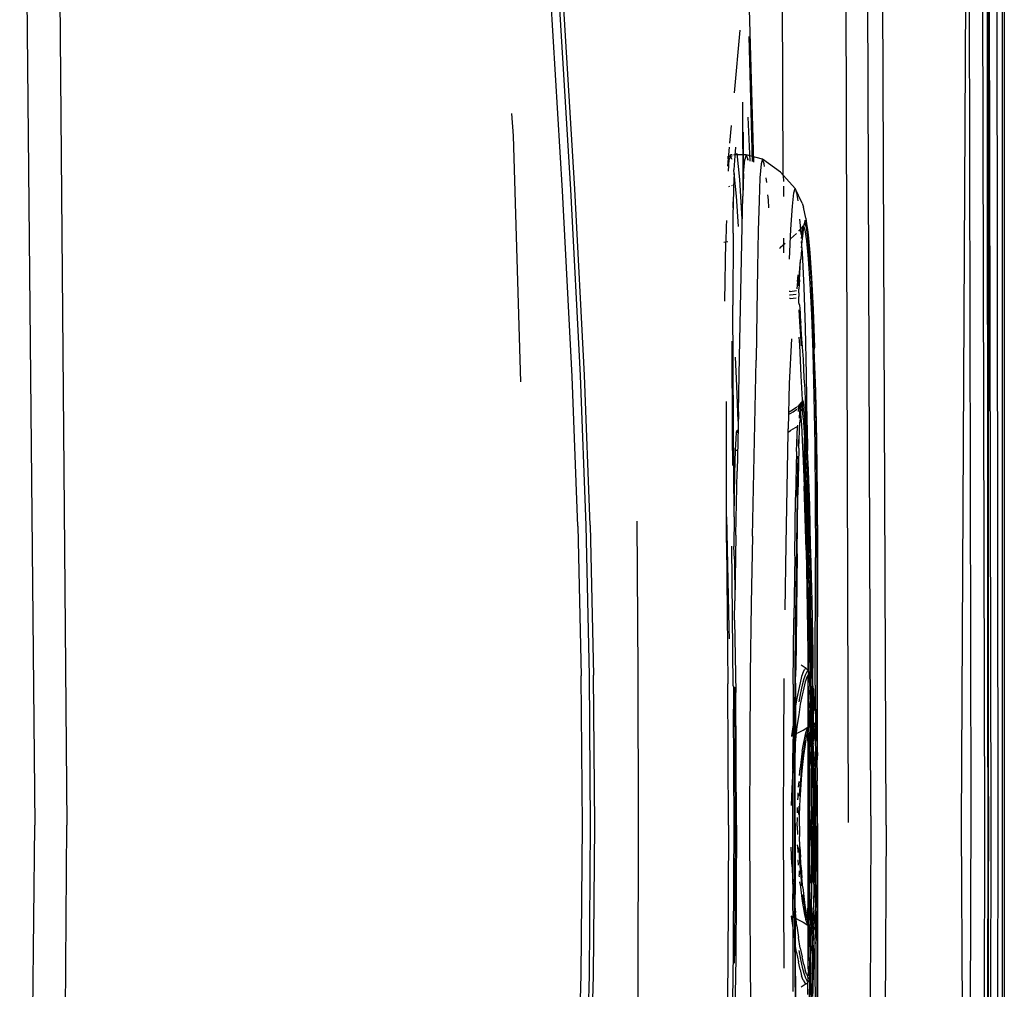
# Model space of a CAD drawing. Units: millimetres. Extents: x 1197 to 10927, y -1717 to 2424.
# Drawn here: x 6067 to 6165, y 1461 to 1558 of the extents above; entities that cross this region are included whole.
import ezdxf

# ---------------------------------------------------------------- set-up
doc = ezdxf.new("R2010")
doc.units = ezdxf.units.MM
doc.layers.add('Edges', color=7, linetype='Continuous')

# ---------------------------------------------------------------- blocks, each defined once
blk = doc.blocks.new('toyotaalphplan')
at = {"layer": 'Edges'}
for p, q in [((1504.509, 2588.121), (2202.317, 2588.122)), ((1504.603, 2587.899), (2202.224, 2587.9)), ((1853.414, 2587.508), (1680.955, 2587.282)), ((1994.72, 2587.323), (1853.414, 2587.508)), ((1853.414, 2586.175), (1529.709, 2585.495)), ((1836.176, 2586.498), (1684.733, 2586.369)), ((1752.333, 2586.593), (1853.414, 2586.788)), ((1853.414, 2586.539), (1752.333, 2586.593)), ((1752.333, 2586.593), (1836.176, 2586.498)), ((1841.928, 2586.494), (1836.176, 2586.498)), ((1841.928, 2586.494), (1853.414, 2586.539)), ((1853.414, 2586.513), (1841.928, 2586.494)), ((1853.414, 2586.788), (1954.496, 2586.594)), ((1853.414, 2586.539), (1860.6, 2586.507)), ((2022.096, 2586.369), (1853.414, 2586.513)), ((2177.119, 2585.496), (1853.414, 2586.175)), ((1860.6, 2586.507), (1954.496, 2586.594)), ((1531.448, 2584.111), (1851.646, 2584.785)), ((1744.809, 2584.406), (1853.414, 2583.837)), ((1851.646, 2584.785), (2175.38, 2584.112)), ((1853.414, 2583.837), (1962.036, 2584.405)), ((1853.414, 2576.36), (1542.139, 2575.142)), ((1853.414, 2576.36), (2164.688, 2575.143)), ((1852.468, 2574.846), (1542.885, 2573.728)), ((1852.468, 2574.846), (2163.943, 2573.73)), ((1853.125, 2572.644), (1646.489, 2572.022)), ((1806.147, 2569.196), (1810.271, 2569.356)), ((1806.147, 2569.196), (1810.492, 2569.311)), ((1810.271, 2569.356), (1815.181, 2569.445)), ((1810.492, 2569.311), (1815.381, 2569.4)), ((1810.74, 2569.196), (1815.613, 2569.285)), ((1815.181, 2569.445), (1820.59, 2569.498)), ((1815.381, 2569.4), (1820.767, 2569.454)), ((1815.613, 2569.285), (1820.977, 2569.329)), ((1820.59, 2569.498), (1826.445, 2569.534)), ((1820.767, 2569.454), (1826.596, 2569.48)), ((1820.977, 2569.329), (1826.781, 2569.356)), ((1826.445, 2569.534), (1832.696, 2569.551)), ((1826.596, 2569.48), (1832.818, 2569.489)), ((1839.493, 2569.329), (1826.781, 2569.356)), ((1846.188, 2569.551), (1832.696, 2569.551)), ((1832.818, 2569.489), (1839.381, 2569.489)), ((1839.381, 2569.489), (1844.275, 2569.436)), ((1839.493, 2569.329), (1841.993, 2569.311)), ((1841.993, 2569.311), (1840.374, 2569.196)), ((1841.993, 2569.311), (1842.684, 2569.356)), ((1842.684, 2569.356), (1844.275, 2569.436)), ((1842.684, 2569.356), (1843.788, 2569.311)), ((1843.397, 2569.24), (1843.788, 2569.311)), ((1844.313, 2569.374), (1843.788, 2569.311)), ((1843.842, 2569.318), (1845.169, 2569.303)), ((1844.033, 2569.196), (1844.542, 2569.258)), ((1844.275, 2569.436), (1844.957, 2569.418)), ((1844.313, 2569.374), (1844.957, 2569.418)), ((1844.542, 2569.258), (1845.169, 2569.303)), ((1844.957, 2569.418), (1845.053, 2569.463)), ((1845.053, 2569.463), (1845.661, 2569.481)), ((1845.169, 2569.303), (1845.901, 2569.347)), ((1845.661, 2569.481), (1845.708, 2569.454)), ((1845.708, 2569.454), (1845.929, 2569.489)), ((1845.901, 2569.347), (1846.722, 2569.374)), ((1845.901, 2569.347), (1846.292, 2569.311)), ((1845.929, 2569.489), (1846.55, 2569.471)), ((1846.188, 2569.551), (1846.888, 2569.498)), ((1846.292, 2569.311), (1853.23, 2569.303)), ((1846.888, 2569.498), (1846.55, 2569.471)), ((1846.722, 2569.374), (1847.614, 2569.391)), ((1846.888, 2569.498), (1846.961, 2569.479)), ((1846.961, 2569.479), (1847.463, 2569.489)), ((1847.463, 2569.489), (1847.912, 2569.507)), ((1850.525, 2569.418), (1847.614, 2569.391)), ((1847.912, 2569.507), (1848.431, 2569.498)), ((1848.431, 2569.498), (1848.984, 2569.507)), ((1849.432, 2569.507), (1848.984, 2569.507)), ((1849.432, 2569.507), (1850.086, 2569.516)), ((1850.086, 2569.516), (1850.444, 2569.507)), ((1850.444, 2569.507), (1851.463, 2569.507)), ((1850.525, 2569.418), (1852.508, 2569.418)), ((1851.463, 2569.507), (1852.481, 2569.516)), ((1853.23, 2569.551), (1852.481, 2569.516)), ((1852.481, 2569.516), (1853.23, 2569.471)), ((1853.498, 2569.507), (1853.23, 2569.551)), ((1853.23, 2569.551), (1873.763, 2569.551)), ((1853.23, 2569.471), (1853.498, 2569.507)), ((1853.23, 2569.303), (1860.167, 2569.311)), ((1858.012, 2569.507), (1853.498, 2569.507)), ((1856.471, 2569.418), (1853.498, 2569.418)), ((1859.382, 2569.391), (1856.471, 2569.418)), ((1858.012, 2569.507), (1858.566, 2569.498)), ((1858.566, 2569.498), (1859.084, 2569.507)), ((1859.084, 2569.507), (1859.533, 2569.489)), ((1859.382, 2569.391), (1860.274, 2569.365)), ((1859.533, 2569.489), (1860.002, 2569.48)), ((1860.002, 2569.48), (1860.108, 2569.498)), ((1860.108, 2569.498), (1860.226, 2569.48)), ((1861.096, 2569.338), (1860.167, 2569.311)), ((1860.226, 2569.48), (1860.447, 2569.471)), ((1860.274, 2569.365), (1861.096, 2569.338)), ((1860.447, 2569.471), (1861.066, 2569.489)), ((1861.066, 2569.489), (1861.288, 2569.454)), ((1861.096, 2569.338), (1861.827, 2569.303)), ((1861.288, 2569.454), (1861.943, 2569.463)), ((1863.142, 2569.319), (1861.827, 2569.303)), ((1861.827, 2569.303), (1862.454, 2569.258)), ((1861.943, 2569.463), (1862.038, 2569.418)), ((1862.038, 2569.418), (1862.721, 2569.436)), ((1862.038, 2569.418), (1862.683, 2569.374)), ((1862.454, 2569.258), (1862.962, 2569.196)), ((1862.683, 2569.374), (1863.207, 2569.311)), ((1862.721, 2569.436), (1867.078, 2569.489)), ((1864.312, 2569.356), (1862.721, 2569.436)), ((1864.312, 2569.356), (1863.207, 2569.311)), ((1863.207, 2569.311), (1863.599, 2569.231)), ((1865.004, 2569.311), (1864.312, 2569.356)), ((1866.967, 2569.329), (1865.004, 2569.311)), ((1865.004, 2569.311), (1867.19, 2569.143)), ((1879.678, 2569.356), (1866.967, 2569.329)), ((1867.078, 2569.489), (1873.641, 2569.489)), ((1793.05, 2568.378), (1791.959, 2568.147)), ((1793.05, 2568.378), (1793.625, 2568.458)), ((1793.253, 2568.325), (1793.625, 2568.458)), ((1793.555, 2568.28), (1793.253, 2568.325)), ((1793.555, 2568.28), (1793.931, 2568.422)), ((1793.611, 2568.218), (1793.555, 2568.28)), ((1793.625, 2568.458), (1794.161, 2568.538)), ((1793.898, 2568.182), (1794.215, 2568.298)), ((1793.931, 2568.422), (1795.016, 2568.565)), ((1794.161, 2568.538), (1794.714, 2568.609)), ((1794.215, 2568.298), (1795.303, 2568.458)), ((1794.714, 2568.609), (1796.509, 2568.778)), ((1795.016, 2568.565), (1796.801, 2568.733)), ((1795.303, 2568.458), (1797.087, 2568.618)), ((1796.509, 2568.778), (1798.988, 2568.938)), ((1796.801, 2568.733), (1799.266, 2568.902)), ((1797.087, 2568.618), (1799.548, 2568.796)), ((1798.988, 2568.938), (1802.133, 2569.098)), ((1799.266, 2568.902), (1802.393, 2569.062)), ((1799.548, 2568.796), (1802.667, 2568.947)), ((1799.918, 2568.173), (1803.965, 2568.316)), ((1802.133, 2569.098), (1805.906, 2569.231)), ((1802.393, 2569.062), (1806.147, 2569.196)), ((1802.667, 2568.947), (1806.409, 2569.089)), ((1803.965, 2568.316), (1808.596, 2568.431)), ((1805.906, 2569.231), (1806.147, 2569.196)), ((1806.409, 2569.089), (1810.74, 2569.196)), ((1808.596, 2568.431), (1813.478, 2568.476)), ((1810.03, 2568.307), (1808.962, 2568.227)), ((1812.548, 2568.387), (1810.03, 2568.307)), ((1811.961, 2568.182), (1813.063, 2568.262)), ((1816.552, 2568.556), (1812.548, 2568.387)), ((1813.478, 2568.476), (1812.548, 2568.387)), ((1813.063, 2568.262), (1814.637, 2568.342)), ((1813.478, 2568.476), (1813.762, 2568.52)), ((1813.762, 2568.52), (1816.157, 2568.539)), ((1814.637, 2568.342), (1816.704, 2568.44)), ((1814.906, 2568.236), (1816.959, 2568.325)), ((1820.783, 2568.387), (1816.371, 2568.253)), ((1820.936, 2568.698), (1816.552, 2568.556)), ((1817.348, 2568.627), (1816.552, 2568.556)), ((1816.552, 2568.556), (1819.249, 2568.547)), ((1816.704, 2568.44), (1819.249, 2568.547)), ((1816.959, 2568.325), (1819.488, 2568.422)), ((1821.604, 2568.769), (1817.348, 2568.627)), ((1819.249, 2568.547), (1819.417, 2568.565)), ((1819.417, 2568.565), (1825.511, 2568.6)), ((1819.488, 2568.422), (1822.481, 2568.529)), ((1826.071, 2568.405), (1819.694, 2568.218)), ((1825.706, 2568.742), (1819.96, 2568.568)), ((1825.535, 2568.52), (1820.783, 2568.387)), ((1825.661, 2568.84), (1820.936, 2568.698)), ((1825.661, 2568.84), (1821.604, 2568.769)), ((1822.481, 2568.529), (1825.133, 2568.598)), ((1825.511, 2568.6), (1825.902, 2568.618)), ((1830.597, 2568.627), (1825.535, 2568.52)), ((1826.208, 2568.894), (1825.661, 2568.84)), ((1825.706, 2568.742), (1829.548, 2568.84)), ((1825.902, 2568.618), (1829.718, 2568.707)), ((1825.902, 2568.618), (1829.326, 2568.6)), ((1826.071, 2568.405), (1829.864, 2568.494)), ((1831.126, 2569.018), (1826.208, 2568.894)), ((1828.477, 2568.9), (1826.208, 2568.894)), ((1838.261, 2568.983), (1829.548, 2568.84)), ((1829.718, 2568.707), (1833.887, 2568.796)), ((1829.864, 2568.494), (1834.008, 2568.565)), ((1830.597, 2568.627), (1835.935, 2568.716)), ((1830.597, 2568.627), (1831.997, 2568.6)), ((1836.327, 2569.107), (1831.126, 2569.018)), ((1831.997, 2568.6), (1834.008, 2568.565)), ((1833.05, 2568.99), (1836.008, 2569.045)), ((1833.887, 2568.796), (1838.37, 2568.849)), ((1834.008, 2568.565), (1836.229, 2568.6)), ((1838.136, 2568.733), (1835.935, 2568.716)), ((1839.277, 2569.071), (1836.008, 2569.045)), ((1836.229, 2568.6), (1837.982, 2568.6)), ((1839.277, 2569.071), (1836.327, 2569.107)), ((1837.809, 2568.405), (1837.502, 2567.918)), ((1837.809, 2568.405), (1837.899, 2568.529)), ((1837.809, 2568.405), (1837.905, 2568.271)), ((1837.982, 2568.6), (1837.899, 2568.529)), ((1838.179, 2568.129), (1837.905, 2568.271)), ((1838.051, 2568.618), (1837.982, 2568.6)), ((1838.136, 2568.733), (1838.051, 2568.618)), ((1838.051, 2568.618), (1838.115, 2568.6)), ((1838.169, 2568.618), (1838.115, 2568.6)), ((1838.115, 2568.6), (1838.148, 2568.494)), ((1838.334, 2568.76), (1838.136, 2568.733)), ((1838.16, 2568.744), (1838.136, 2568.733)), ((1838.148, 2568.494), (1838.421, 2568.351)), ((1838.37, 2568.849), (1838.16, 2568.744)), ((1838.169, 2568.618), (1838.261, 2568.633)), ((1838.261, 2568.983), (1838.787, 2568.988)), ((1838.261, 2568.633), (1838.436, 2568.636)), ((1838.334, 2568.76), (1838.399, 2568.849)), ((1839.224, 2568.751), (1838.334, 2568.76)), ((1838.334, 2568.76), (1838.436, 2568.636)), ((1838.37, 2568.849), (1843.127, 2568.902)), ((1838.421, 2568.351), (1838.864, 2568.2)), ((1838.709, 2568.494), (1838.436, 2568.636)), ((1838.436, 2568.636), (1838.464, 2568.636)), ((1838.464, 2568.636), (1838.614, 2568.689)), ((1838.464, 2568.636), (1838.504, 2568.6)), ((1838.504, 2568.6), (1838.827, 2568.6)), ((1839.224, 2568.751), (1838.614, 2568.689)), ((1838.709, 2568.494), (1839.148, 2568.334)), ((1838.787, 2568.988), (1838.847, 2569)), ((1838.827, 2568.6), (1843.191, 2568.689)), ((1838.827, 2568.6), (1843.95, 2568.6)), ((1838.847, 2569), (1840.391, 2569.006)), ((1839.148, 2568.334), (1839.744, 2568.174)), ((1839.224, 2568.751), (1839.993, 2568.796)), ((1839.384, 2569.072), (1839.277, 2569.071)), ((1839.667, 2569.098), (1839.384, 2569.072)), ((1839.807, 2569.143), (1839.667, 2569.098)), ((1840.374, 2569.196), (1839.807, 2569.143)), ((1839.855, 2569.147), (1840.405, 2569.134)), ((1840.916, 2568.822), (1839.993, 2568.796)), ((1841.093, 2569.027), (1840.391, 2569.006)), ((1841.295, 2569.151), (1840.405, 2569.134)), ((1840.916, 2568.822), (1841.52, 2568.787)), ((1842.148, 2569.036), (1841.093, 2569.027)), ((1841.295, 2569.151), (1841.779, 2569.169)), ((1841.567, 2569.116), (1841.295, 2569.151)), ((1841.52, 2568.787), (1841.988, 2568.831)), ((1841.567, 2569.116), (1841.779, 2569.169)), ((1842.33, 2569.16), (1841.779, 2569.169)), ((1843.209, 2568.831), (1841.988, 2568.831)), ((1843.053, 2569.036), (1842.148, 2569.036)), ((1843.151, 2569.151), (1842.33, 2569.16)), ((1843.053, 2569.036), (1843.151, 2569.151)), ((1843.053, 2569.036), (1843.421, 2569.045)), ((1843.127, 2568.902), (1848.12, 2568.938)), ((1843.151, 2569.151), (1843.397, 2569.24)), ((1843.191, 2568.689), (1843.596, 2568.691)), ((1843.351, 2568.822), (1843.195, 2568.903)), ((1843.209, 2568.831), (1843.351, 2568.822)), ((1843.511, 2569.16), (1843.232, 2569.18)), ((1843.351, 2568.822), (1843.468, 2568.781)), ((1843.41, 2568.831), (1843.36, 2568.904)), ((1843.418, 2568.799), (1843.41, 2568.831)), ((1843.421, 2569.045), (1843.656, 2569.134)), ((1843.421, 2569.045), (1844.612, 2569.047)), ((1843.468, 2568.781), (1843.62, 2568.8)), ((1843.57, 2568.734), (1843.468, 2568.781)), ((1843.511, 2569.16), (1843.656, 2569.134)), ((1843.57, 2568.734), (1843.65, 2568.84)), ((1843.633, 2568.707), (1843.57, 2568.734)), ((1843.57, 2568.734), (1843.623, 2568.645)), ((1843.633, 2568.707), (1843.596, 2568.691)), ((1843.633, 2568.707), (1843.623, 2568.645)), ((1843.623, 2568.645), (1843.678, 2568.692)), ((1843.623, 2568.645), (1843.644, 2568.627)), ((1843.678, 2568.692), (1843.633, 2568.707)), ((1843.866, 2568.511), (1843.644, 2568.627)), ((1843.65, 2568.6), (1843.644, 2568.627)), ((1843.84, 2568.907), (1843.65, 2568.84)), ((1843.65, 2568.84), (1844.578, 2568.831)), ((1843.944, 2568.111), (1843.65, 2568.6)), ((1843.656, 2569.134), (1844.033, 2569.196)), ((1843.725, 2568.689), (1843.678, 2568.692)), ((1843.725, 2568.689), (1848.152, 2568.716)), ((1843.95, 2568.6), (1843.725, 2568.689)), ((1844.229, 2568.396), (1843.866, 2568.511)), ((1844.002, 2568.582), (1843.95, 2568.6)), ((1844.066, 2568.6), (1844.002, 2568.582)), ((1844.033, 2569.196), (1844.837, 2569.151)), ((1844.236, 2568.556), (1844.066, 2568.6)), ((1844.721, 2568.271), (1844.229, 2568.396)), ((1844.236, 2568.556), (1845.954, 2568.6)), ((1844.503, 2568.467), (1844.236, 2568.556)), ((1844.873, 2568.431), (1844.503, 2568.467)), ((1846.095, 2568.814), (1844.578, 2568.831)), ((1844.736, 2569.062), (1844.612, 2569.047)), ((1845.331, 2568.156), (1844.721, 2568.271)), ((1844.736, 2569.062), (1845.348, 2569.116)), ((1844.736, 2569.062), (1848.082, 2569.071)), ((1845.348, 2569.116), (1844.837, 2569.151)), ((1845.621, 2568.307), (1844.873, 2568.431)), ((1845.127, 2568.334), (1844.873, 2568.431)), ((1845.857, 2568.218), (1845.127, 2568.334)), ((1845.6, 2569.147), (1845.348, 2569.116)), ((1845.932, 2569.145), (1845.6, 2569.147)), ((1846.463, 2568.191), (1845.621, 2568.307)), ((1846.062, 2569.151), (1845.932, 2569.145)), ((1845.954, 2568.6), (1853.23, 2568.591)), ((1846.062, 2569.151), (1846.309, 2569.143)), ((1846.095, 2568.814), (1847.321, 2568.822)), ((1846.309, 2569.143), (1846.866, 2569.178)), ((1847.449, 2569.214), (1846.866, 2569.178)), ((1846.866, 2569.178), (1847.344, 2569.16)), ((1847.764, 2568.796), (1847.321, 2568.822)), ((1847.929, 2569.125), (1847.344, 2569.16)), ((1847.74, 2569.196), (1847.449, 2569.214)), ((1847.74, 2569.196), (1848.666, 2569.214)), ((1847.764, 2568.796), (1851.503, 2568.778)), ((1849.683, 2569.116), (1847.929, 2569.125)), ((1848.082, 2569.071), (1849.683, 2569.116)), ((1848.12, 2568.938), (1853.23, 2568.947)), ((1848.152, 2568.716), (1853.23, 2568.725)), ((1848.666, 2569.214), (1850.59, 2569.231)), ((1849.683, 2569.116), (1851.56, 2569.107)), ((1852.531, 2569.24), (1850.59, 2569.231)), ((1853.23, 2568.84), (1851.503, 2568.778)), ((1853.498, 2568.769), (1851.503, 2568.778)), ((1853.23, 2569.169), (1851.56, 2569.107)), ((1853.23, 2569.08), (1851.56, 2569.107)), ((1853.23, 2569.231), (1852.531, 2569.24)), ((1853.498, 2569.24), (1853.23, 2569.231)), ((1853.23, 2569.169), (1855.436, 2569.107)), ((1853.23, 2569.08), (1853.498, 2569.098)), ((1853.23, 2568.947), (1858.34, 2568.938)), ((1853.23, 2568.84), (1855.493, 2568.778)), ((1853.23, 2568.725), (1858.308, 2568.716)), ((1853.23, 2568.591), (1860.505, 2568.6)), ((1853.498, 2569.24), (1854.466, 2569.24)), ((1855.436, 2569.107), (1853.498, 2569.098)), ((1855.493, 2568.778), (1853.498, 2568.769)), ((1856.406, 2569.231), (1854.466, 2569.24)), ((1857.313, 2569.116), (1855.436, 2569.107)), ((1857.425, 2568.787), (1855.493, 2568.778)), ((1858.33, 2569.214), (1856.406, 2569.231)), ((1859.068, 2569.125), (1857.313, 2569.116)), ((1857.313, 2569.116), (1858.378, 2569.071)), ((1857.425, 2568.787), (1859.138, 2568.823)), ((1863.271, 2568.689), (1858.308, 2568.716)), ((1859.01, 2569.214), (1858.33, 2569.214)), ((1858.34, 2568.938), (1863.153, 2568.909)), ((1859.068, 2569.125), (1858.378, 2569.071)), ((1859.256, 2569.196), (1859.01, 2569.214)), ((1859.068, 2569.125), (1859.115, 2569.16)), ((1859.256, 2569.196), (1859.115, 2569.16)), ((1859.231, 2568.796), (1859.138, 2568.823)), ((1860.901, 2568.814), (1859.231, 2568.796)), ((1859.256, 2569.196), (1860.129, 2569.178)), ((1859.614, 2568.076), (1861.376, 2568.298)), ((1860.129, 2569.178), (1860.687, 2569.143)), ((1860.505, 2568.6), (1862.76, 2568.556)), ((1860.687, 2569.143), (1860.933, 2569.151)), ((1862.419, 2568.822), (1860.901, 2568.814)), ((1860.933, 2569.151), (1861.04, 2569.145)), ((1860.951, 2568.031), (1862.275, 2568.262)), ((1861.04, 2569.145), (1861.343, 2569.147)), ((1861.376, 2568.298), (1861.14, 2568.218)), ((1861.343, 2569.147), (1861.648, 2569.107)), ((1861.376, 2568.298), (1862.123, 2568.431)), ((1861.869, 2568.334), (1861.376, 2568.298)), ((1862.159, 2569.151), (1861.648, 2569.107)), ((1861.648, 2569.107), (1862.26, 2569.062)), ((1862.492, 2568.458), (1861.869, 2568.334)), ((1862.76, 2568.556), (1862.123, 2568.431)), ((1862.962, 2569.196), (1862.159, 2569.151)), ((1862.26, 2569.062), (1862.396, 2569.043)), ((1862.275, 2568.262), (1862.767, 2568.387)), ((1863.406, 2569.036), (1862.396, 2569.043)), ((1863.347, 2568.84), (1862.419, 2568.822)), ((1862.76, 2568.556), (1862.492, 2568.458)), ((1862.93, 2568.6), (1862.76, 2568.556)), ((1863.13, 2568.511), (1862.767, 2568.387)), ((1862.994, 2568.582), (1862.93, 2568.6)), ((1862.962, 2569.196), (1863.34, 2569.125)), ((1863.047, 2568.6), (1862.994, 2568.582)), ((1863.047, 2568.6), (1863.271, 2568.689)), ((1863.047, 2568.6), (1867.632, 2568.6)), ((1863.052, 2568.111), (1863.346, 2568.6)), ((1863.351, 2568.627), (1863.13, 2568.511)), ((1863.153, 2568.909), (1863.347, 2568.84)), ((1863.153, 2568.909), (1863.332, 2568.902)), ((1863.309, 2568.689), (1863.271, 2568.689)), ((1863.362, 2568.707), (1863.309, 2568.689)), ((1863.332, 2568.902), (1863.638, 2568.907)), ((1863.485, 2569.16), (1863.34, 2569.125)), ((1863.34, 2569.125), (1863.498, 2569.035)), ((1863.346, 2568.6), (1863.351, 2568.627)), ((1863.347, 2568.84), (1863.426, 2568.734)), ((1863.426, 2568.734), (1863.351, 2568.627)), ((1863.362, 2568.707), (1863.351, 2568.627)), ((1863.426, 2568.734), (1863.362, 2568.707)), ((1863.362, 2568.707), (1863.421, 2568.687)), ((1863.362, 2568.707), (1863.394, 2568.688)), ((1863.578, 2568.795), (1863.379, 2568.797)), ((1863.394, 2568.688), (1863.421, 2568.687)), ((1863.406, 2569.036), (1863.498, 2569.035)), ((1863.421, 2568.687), (1863.426, 2568.734)), ((1863.421, 2568.687), (1867.632, 2568.6)), ((1863.522, 2568.796), (1863.426, 2568.734)), ((1863.769, 2569.176), (1863.485, 2569.16)), ((1863.575, 2569.036), (1863.498, 2569.035)), ((1863.587, 2568.831), (1863.522, 2568.796)), ((1863.645, 2569.036), (1863.575, 2569.036)), ((1863.578, 2568.795), (1863.645, 2568.823)), ((1863.638, 2568.907), (1863.587, 2568.831)), ((1863.599, 2569.231), (1863.845, 2569.151)), ((1863.638, 2568.907), (1863.79, 2568.897)), ((1863.924, 2569.03), (1863.645, 2569.036)), ((1863.79, 2568.897), (1863.645, 2568.823)), ((1863.787, 2568.831), (1863.645, 2568.823)), ((1865.007, 2568.831), (1863.787, 2568.831)), ((1864.939, 2568.787), (1863.787, 2568.831)), ((1868.601, 2568.843), (1863.79, 2568.897)), ((1864.68, 2569.169), (1863.845, 2569.151)), ((1863.845, 2569.151), (1863.938, 2569.054)), ((1863.938, 2569.054), (1863.924, 2569.03)), ((1864.848, 2569.036), (1863.924, 2569.03)), ((1864.892, 2569.125), (1864.68, 2569.169)), ((1865.903, 2569.018), (1864.848, 2569.036)), ((1865.702, 2569.151), (1864.892, 2569.125)), ((1864.939, 2568.787), (1865.007, 2568.831)), ((1866.08, 2568.814), (1865.007, 2568.831)), ((1866.591, 2569.134), (1865.702, 2569.151)), ((1865.903, 2569.018), (1868.198, 2568.983)), ((1867.003, 2568.787), (1866.08, 2568.814)), ((1866.591, 2569.134), (1867.19, 2569.143)), ((1867.33, 2569.089), (1866.591, 2569.134)), ((1867.772, 2568.751), (1867.003, 2568.787)), ((1870.132, 2569.107), (1867.19, 2569.143)), ((1867.19, 2569.143), (1867.33, 2569.089)), ((1867.19, 2569.143), (1870.451, 2569.045)), ((1867.253, 2568.174), (1867.849, 2568.334)), ((1867.571, 2569.086), (1867.33, 2569.089)), ((1867.912, 2569.036), (1867.571, 2569.086)), ((1867.632, 2568.6), (1867.995, 2568.636)), ((1867.772, 2568.751), (1868.661, 2568.76)), ((1868.382, 2568.689), (1867.772, 2568.751)), ((1868.287, 2568.485), (1867.849, 2568.334)), ((1868.198, 2568.983), (1867.912, 2569.036)), ((1868.509, 2568.6), (1867.995, 2568.636)), ((1868.132, 2568.191), (1868.575, 2568.342)), ((1868.198, 2568.983), (1876.911, 2568.84)), ((1868.287, 2568.485), (1868.56, 2568.627)), ((1868.56, 2568.627), (1868.661, 2568.76)), ((1868.945, 2568.618), (1868.56, 2568.627)), ((1868.575, 2568.342), (1868.848, 2568.494)), ((1868.661, 2568.76), (1868.601, 2568.843)), ((1872.572, 2568.796), (1868.601, 2568.843)), ((1868.86, 2568.734), (1868.634, 2568.843)), ((1868.661, 2568.76), (1868.86, 2568.734)), ((1868.818, 2568.129), (1869.092, 2568.271)), ((1868.848, 2568.494), (1868.945, 2568.618)), ((1868.945, 2568.618), (1868.86, 2568.734)), ((1868.86, 2568.734), (1870.525, 2568.716)), ((1868.945, 2568.618), (1869.008, 2568.6)), ((1869.008, 2568.6), (1869.096, 2568.52)), ((1870.23, 2568.6), (1869.008, 2568.6)), ((1869.092, 2568.271), (1869.187, 2568.405)), ((1869.187, 2568.405), (1869.096, 2568.52)), ((1869.187, 2568.405), (1869.499, 2567.91)), ((1790.105, 2567.311), (1788.473, 2565.853)), ((1791.564, 2568.004), (1790.105, 2567.311)), ((1790.105, 2567.311), (1790.527, 2567.462)), ((1790.527, 2567.178), (1790.105, 2567.311)), ((1790.527, 2567.462), (1791.335, 2567.579)), ((1791.564, 2568.004), (1791.959, 2568.147)), ((1793.165, 2567.765), (1793.765, 2567.818)), ((1793.731, 2568.205), (1793.611, 2568.218)), ((1793.828, 2568.164), (1793.731, 2568.205)), ((1793.765, 2567.818), (1794.679, 2567.88)), ((1793.898, 2568.182), (1793.828, 2568.164)), ((1794.344, 2567.676), (1793.828, 2568.164)), ((1794.834, 2568.093), (1793.898, 2568.182)), ((1794.146, 2568.049), (1793.898, 2568.182)), ((1795.07, 2567.948), (1794.146, 2568.049)), ((1794.572, 2567.445), (1795.096, 2566.845)), ((1795.08, 2568.049), (1794.834, 2568.093)), ((1795.992, 2567.97), (1795.08, 2568.049)), ((1795.36, 2567.927), (1796.501, 2568.004)), ((1797.058, 2567.915), (1796.201, 2567.984)), ((1796.501, 2568.004), (1799.918, 2568.173)), ((1797.226, 2567.862), (1797.058, 2567.915)), ((1799.282, 2567.693), (1797.226, 2567.862)), ((1799.186, 2567.747), (1797.226, 2567.862)), ((1799.356, 2567.551), (1798.675, 2567.609)), ((1799.186, 2567.747), (1800.121, 2567.693)), ((1799.793, 2567.653), (1799.282, 2567.693)), ((1799.356, 2567.551), (1800.073, 2567.494)), ((1800.472, 2567.684), (1800.121, 2567.693)), ((1800.325, 2566.831), (1800.246, 2567.466)), ((1800.472, 2567.684), (1800.847, 2567.702)), ((1800.67, 2566.822), (1800.598, 2567.435)), ((1801.479, 2567.702), (1800.847, 2567.702)), ((1801.044, 2566.822), (1800.974, 2567.432)), ((1801.682, 2567.747), (1801.479, 2567.702)), ((1801.682, 2567.747), (1802.468, 2567.807)), ((1803.352, 2567.791), (1802.16, 2567.707)), ((1802.468, 2567.807), (1802.904, 2567.836)), ((1802.904, 2567.836), (1803.409, 2567.88)), ((1805.737, 2567.951), (1803.352, 2567.791)), ((1804.627, 2567.969), (1803.409, 2567.88)), ((1805.885, 2568.049), (1804.627, 2567.969)), ((1805.669, 2567.773), (1804.872, 2567.725)), ((1808.72, 2567.933), (1805.669, 2567.773)), ((1807.061, 2568.147), (1805.885, 2568.049)), ((1808.962, 2568.227), (1807.061, 2568.147)), ((1811.098, 2568.049), (1808.72, 2567.933)), ((1811.098, 2568.049), (1811.309, 2567.987)), ((1811.129, 2568.04), (1811.31, 2568.12)), ((1812.248, 2568.067), (1811.129, 2568.04)), ((1811.39, 2567.942), (1811.309, 2567.987)), ((1811.31, 2568.12), (1811.961, 2568.182)), ((1811.39, 2567.942), (1811.602, 2568.004)), ((1811.601, 2567.88), (1811.39, 2567.942)), ((1811.64, 2567.738), (1811.39, 2567.942)), ((1812.024, 2567.898), (1811.472, 2567.966)), ((1812.298, 2567.8), (1811.601, 2567.88)), ((1811.602, 2568.004), (1812.248, 2568.067)), ((1811.64, 2567.738), (1811.85, 2567.8)), ((1811.64, 2567.738), (1811.85, 2567.684)), ((1811.761, 2567.561), (1811.64, 2567.738)), ((1812.096, 2567.071), (1811.813, 2567.485)), ((1811.85, 2567.8), (1812.493, 2567.871)), ((1811.984, 2567.6), (1811.85, 2567.8)), ((1812.256, 2567.647), (1811.85, 2567.684)), ((1812.024, 2567.898), (1812.446, 2567.866)), ((1812.304, 2567.124), (1812.056, 2567.494)), ((1812.248, 2568.067), (1812.337, 2568.093)), ((1812.945, 2567.754), (1812.298, 2567.8)), ((1812.939, 2568.117), (1812.337, 2568.093)), ((1812.493, 2567.871), (1813.582, 2567.951)), ((1812.493, 2567.871), (1813.32, 2567.8)), ((1812.939, 2568.117), (1813.343, 2568.147)), ((1815.923, 2567.693), (1813.32, 2567.8)), ((1813.343, 2568.147), (1814.906, 2568.236)), ((1813.582, 2567.951), (1815.136, 2568.031)), ((1813.62, 2567.551), (1813.749, 2567.542)), ((1813.749, 2567.542), (1814.166, 2566.875)), ((1816.26, 2567.453), (1813.749, 2567.542)), ((1816.371, 2568.253), (1814.906, 2568.236)), ((1815.68, 2567.644), (1815.042, 2567.664)), ((1815.136, 2568.031), (1817.178, 2568.12)), ((1815.923, 2567.693), (1820.561, 2567.604)), ((1816.26, 2567.453), (1820.834, 2567.373)), ((1820.695, 2567.533), (1816.698, 2567.618)), ((1817.178, 2568.12), (1819.694, 2568.218)), ((1826.416, 2567.516), (1820.561, 2567.604)), ((1820.695, 2567.533), (1832.752, 2567.373)), ((1826.637, 2567.284), (1820.834, 2567.373)), ((1826.416, 2567.516), (1837.984, 2567.375)), ((1826.637, 2567.284), (1832.839, 2567.204)), ((1839.328, 2567.311), (1832.752, 2567.373)), ((1839.274, 2567.373), (1837.984, 2567.375)), ((1838.179, 2568.129), (1838.627, 2567.969)), ((1838.627, 2567.969), (1839.239, 2567.809)), ((1838.864, 2568.2), (1839.469, 2568.031)), ((1839.239, 2567.809), (1840.01, 2567.649)), ((1839.274, 2567.373), (1841.651, 2567.358)), ((1842.005, 2567.302), (1839.328, 2567.311)), ((1839.469, 2568.031), (1840.228, 2567.862)), ((1839.744, 2568.174), (1840.49, 2568.005)), ((1840.01, 2567.649), (1840.934, 2567.471)), ((1840.228, 2567.862), (1841.137, 2567.693)), ((1840.49, 2568.005), (1841.382, 2567.836)), ((1840.934, 2567.471), (1842.005, 2567.302)), ((1841.382, 2567.836), (1842.416, 2567.676)), ((1841.651, 2567.358), (1843.391, 2567.356)), ((1842.005, 2567.302), (1843.225, 2567.133)), ((1846.204, 2567.267), (1842.068, 2567.293)), ((1842.416, 2567.676), (1843.592, 2567.498)), ((1843.391, 2567.356), (1844.058, 2567.281)), ((1843.473, 2567.346), (1844.338, 2567.341)), ((1843.592, 2567.498), (1844.908, 2567.356)), ((1844.534, 2566.958), (1843.944, 2568.111)), ((1844.338, 2567.341), (1844.908, 2567.356)), ((1844.908, 2567.356), (1846.369, 2567.204)), ((1845.099, 2567.336), (1846.177, 2567.329)), ((1846.045, 2568.031), (1845.331, 2568.156)), ((1846.679, 2568.102), (1845.857, 2568.218)), ((1846.045, 2568.031), (1847.724, 2567.827)), ((1853.23, 2567.311), (1846.177, 2567.329)), ((1847.383, 2568.076), (1846.463, 2568.191)), ((1847.574, 2567.996), (1846.679, 2568.102)), ((1848.359, 2567.987), (1847.383, 2568.076)), ((1848.524, 2567.907), (1847.574, 2567.996)), ((1848.462, 2567.756), (1847.724, 2567.827)), ((1849.371, 2567.907), (1848.359, 2567.987)), ((1849.507, 2567.827), (1848.524, 2567.907)), ((1849.61, 2567.667), (1849.046, 2567.709)), ((1850.398, 2567.845), (1849.371, 2567.907)), ((1850.502, 2567.764), (1849.507, 2567.827)), ((1850.581, 2567.613), (1850.18, 2567.635)), ((1851.432, 2567.791), (1850.398, 2567.845)), ((1850.876, 2567.6), (1850.581, 2567.613)), ((1852.465, 2567.764), (1851.432, 2567.791)), ((1852.328, 2567.705), (1851.502, 2567.72)), ((1852.159, 2567.553), (1851.63, 2567.567)), ((1853.498, 2567.756), (1852.465, 2567.764)), ((1853.498, 2567.533), (1852.655, 2567.541)), ((1853.23, 2567.311), (1860.283, 2567.329)), ((1853.498, 2567.756), (1854.531, 2567.764)), ((1853.498, 2567.533), (1854.341, 2567.541)), ((1855.564, 2567.791), (1854.531, 2567.764)), ((1855.44, 2567.569), (1855.366, 2567.567)), ((1855.44, 2567.569), (1856.133, 2567.594)), ((1855.564, 2567.791), (1856.598, 2567.845)), ((1856.494, 2567.764), (1855.627, 2567.726)), ((1857.489, 2567.818), (1856.494, 2567.764)), ((1857.624, 2567.907), (1856.598, 2567.845)), ((1857.37, 2567.666), (1856.849, 2567.632)), ((1858.472, 2567.907), (1857.489, 2567.818)), ((1857.624, 2567.907), (1858.637, 2567.987)), ((1857.95, 2567.709), (1858.345, 2567.738)), ((1858.534, 2567.756), (1858.345, 2567.738)), ((1859.422, 2567.996), (1858.472, 2567.907)), ((1859.614, 2568.076), (1858.637, 2567.987)), ((1859.272, 2567.827), (1859.04, 2567.805)), ((1859.272, 2567.827), (1860.951, 2568.031)), ((1864.953, 2567.297), (1860.255, 2567.267)), ((1862.02, 2567.34), (1860.283, 2567.329)), ((1861.14, 2568.218), (1860.317, 2568.093)), ((1860.627, 2567.205), (1862.088, 2567.347)), ((1863.405, 2567.498), (1862.088, 2567.347)), ((1862.66, 2567.344), (1862.088, 2567.347)), ((1862.465, 2566.962), (1863.052, 2568.111)), ((1867.186, 2567.373), (1862.66, 2567.344)), ((1863.405, 2567.498), (1864.58, 2567.667)), ((1863.771, 2567.133), (1864.99, 2567.302)), ((1865.614, 2567.836), (1864.58, 2567.667)), ((1866.062, 2567.471), (1864.99, 2567.302)), ((1867.131, 2567.311), (1864.99, 2567.302)), ((1865.614, 2567.836), (1866.506, 2568.005)), ((1865.859, 2567.694), (1866.768, 2567.862)), ((1866.062, 2567.471), (1866.985, 2567.64)), ((1867.253, 2568.174), (1866.506, 2568.005)), ((1866.768, 2567.862), (1867.527, 2568.022)), ((1867.757, 2567.809), (1866.985, 2567.64)), ((1873.708, 2567.373), (1867.131, 2567.311)), ((1873.79, 2567.436), (1867.186, 2567.373)), ((1867.527, 2568.022), (1868.132, 2568.191)), ((1867.757, 2567.809), (1868.37, 2567.969)), ((1868.818, 2568.129), (1868.37, 2567.969)), ((1791.853, 2567.053), (1790.527, 2567.178)), ((1794.149, 2566.884), (1791.853, 2567.053)), ((1797.124, 2566.76), (1794.149, 2566.884)), ((1795.558, 2566.315), (1795.962, 2565.853)), ((1800.325, 2566.831), (1800.333, 2566.743)), ((1800.676, 2566.751), (1800.67, 2566.822)), ((1801.044, 2566.822), (1801.049, 2566.769)), ((1805.036, 2566.964), (1809.473, 2566.715)), ((1809.473, 2566.715), (1813.981, 2566.618)), ((1812.342, 2566.653), (1812.096, 2567.071)), ((1812.582, 2566.648), (1812.304, 2567.124)), ((1814.314, 2566.612), (1813.981, 2566.618)), ((1814.314, 2566.612), (1814.166, 2566.875)), ((1825.511, 2566.413), (1814.314, 2566.612)), ((1831.997, 2566.316), (1825.511, 2566.413)), ((1839.387, 2567.133), (1832.839, 2567.204)), ((1839.387, 2567.133), (1843.225, 2567.133)), ((1843.225, 2567.133), (1843.413, 2567.112)), ((1843.413, 2567.112), (1846.234, 2567.098)), ((1843.413, 2567.112), (1844.534, 2566.958)), ((1844.37, 2567.279), (1844.735, 2567.204)), ((1844.534, 2566.958), (1844.591, 2566.982)), ((1853.23, 2567.249), (1846.204, 2567.267)), ((1847.879, 2567.096), (1846.234, 2567.098)), ((1846.369, 2567.204), (1847.975, 2567.089)), ((1847.975, 2567.089), (1849.714, 2566.991)), ((1859.021, 2567.089), (1847.975, 2567.089)), ((1849.714, 2566.991), (1851.443, 2566.933)), ((1860.255, 2567.267), (1853.23, 2567.249)), ((1857.281, 2566.991), (1855.595, 2566.935)), ((1857.281, 2566.991), (1859.021, 2567.089)), ((1860.627, 2567.205), (1859.021, 2567.089)), ((1859.126, 2567.096), (1860.226, 2567.098)), ((1863.609, 2567.115), (1860.226, 2567.098)), ((1862.465, 2566.962), (1862.404, 2566.982)), ((1863.609, 2567.115), (1862.465, 2566.962)), ((1863.771, 2567.133), (1863.609, 2567.115)), ((1869.942, 2567.137), (1863.771, 2567.133)), ((1788.802, 2566.147), (1542.734, 2565.008)), ((1788.473, 2565.853), (1787.182, 2564.084)), ((1788.802, 2566.147), (1789.401, 2566.149)), ((1789.882, 2566.15), (1790.883, 2566.154)), ((1795.037, 2566.167), (1796.486, 2566.172)), ((1796.03, 2565.751), (1795.962, 2565.853)), ((1845.954, 2566.182), (1838.827, 2566.227)), ((1853.23, 2566.164), (1845.954, 2566.182)), ((1860.505, 2566.182), (1853.23, 2566.164)), ((1867.632, 2566.227), (1860.505, 2566.182)), ((1789.511, 2564.503), (1789.023, 2564.457)), ((1791.236, 2564.662), (1790.732, 2564.615)), ((1792.007, 2564.715), (1791.236, 2564.662)), ((1787.182, 2564.084), (1786.753, 2562.448)), ((1787.655, 2564.253), (1787.182, 2564.084)), ((1787.182, 2564.084), (1787.655, 2563.942)), ((1787.905, 2564.29), (1787.655, 2564.253)), ((1787.655, 2563.942), (1789.036, 2563.826)), ((1789.036, 2563.826), (1791.286, 2563.728)), ((1791.286, 2563.728), (1794.312, 2563.648)), ((1794.312, 2563.648), (1798.024, 2563.595)), ((1798.024, 2563.595), (1802.335, 2563.524)), ((1802.335, 2563.524), (1807.162, 2563.435)), ((1824.682, 2563.079), (1807.162, 2563.435)), ((1787.471, 2563.228), (1772.261, 2562.786)), ((1774.995, 2562.725), (1787.428, 2563.061)), ((1787.376, 2562.858), (1783.023, 2562.639)), ((1786.753, 2562.448), (1787.233, 2562.626)), ((1786.753, 2562.448), (1787.233, 2562.306)), ((1786.753, 2562.448), (1786.753, 2561.424)), ((1787.319, 2562.639), (1787.233, 2562.626)), ((1824.682, 2563.079), (1831.382, 2562.964)), ((1831.382, 2562.964), (1838.42, 2562.866)), ((1838.42, 2562.866), (1845.752, 2562.804)), ((1845.752, 2562.804), (1853.23, 2562.777)), ((1853.23, 2562.777), (1860.708, 2562.804)), ((1860.708, 2562.804), (1868.04, 2562.866)), ((1868.04, 2562.866), (1875.078, 2562.964)), ((1780.586, 2561.289), (1774.371, 2561.846)), ((1781.516, 2562.082), (1790.864, 2562.11)), ((1788.621, 2562.19), (1784.503, 2562.186)), ((1786.803, 2561.37), (1785.981, 2561.417)), ((1789.217, 2561.826), (1786.634, 2561.55)), ((1786.753, 2561.239), (1786.634, 2561.55)), ((1786.753, 2561.424), (1786.7, 2561.376)), ((1788.621, 2562.19), (1787.233, 2562.306)), ((1788.621, 2562.19), (1790.864, 2562.11)), ((1790.864, 2561.479), (1788.621, 2561.266)), ((1793.158, 2562.056), (1789.217, 2561.826)), ((1793.88, 2562.039), (1790.864, 2562.11)), ((1793.88, 2561.675), (1790.864, 2561.479)), ((1806.856, 2561.79), (1793.88, 2562.039)), ((1812.298, 2561.675), (1806.856, 2561.79)), ((1809.73, 2561.524), (1806.856, 2561.397)), ((1813.232, 2561.657), (1809.73, 2561.524)), ((1812.298, 2561.675), (1818.214, 2561.559)), ((1814.144, 2561.55), (1814.144, 2561.639)), ((1814.144, 2561.55), (1814.342, 2561.635)), ((1814.342, 2561.497), (1814.144, 2561.55)), ((1814.342, 2561.497), (1814.342, 2561.635)), ((1814.979, 2561.444), (1814.342, 2561.497)), ((1816.106, 2561.381), (1814.979, 2561.444)), ((1816.106, 2561.381), (1816.106, 2561.6)), ((1824.56, 2561.426), (1818.214, 2561.559)), ((1824.56, 2561.426), (1831.093, 2561.323)), ((1833.006, 2561.293), (1840.214, 2561.408)), ((1853.414, 2561.497), (1840.214, 2561.408)), ((1853.414, 2561.497), (1866.614, 2561.408)), ((1866.614, 2561.408), (1873.603, 2561.296)), ((1785.589, 2560.84), (1783.835, 2560.998)), ((1787.876, 2560.636), (1785.988, 2560.805)), ((1786.753, 2561.047), (1786.753, 2560.89)), ((1786.876, 2560.895), (1786.753, 2560.89)), ((1786.803, 2561.37), (1786.843, 2561.328)), ((1786.876, 2560.895), (1786.841, 2561.048)), ((1786.843, 2561.328), (1788.258, 2561.212)), ((1787.216, 2561.055), (1786.876, 2560.895)), ((1786.943, 2560.605), (1786.896, 2560.811)), ((1786.995, 2560.812), (1787.046, 2560.812)), ((1787.046, 2560.812), (1787.233, 2560.741)), ((1787.092, 2560.61), (1787.046, 2560.812)), ((1787.233, 2560.741), (1788.389, 2560.652)), ((1788.621, 2561.266), (1788.258, 2561.212)), ((1788.621, 2561.266), (1788.957, 2561.248)), ((1792.865, 2561.15), (1788.957, 2561.248)), ((1788.957, 2561.248), (1788.998, 2561.202)), ((1789.792, 2561.019), (1789.761, 2561.098)), ((1789.911, 2560.724), (1789.867, 2560.832)), ((1791.432, 2561.126), (1792.024, 2561.114)), ((1794.543, 2561.15), (1792.865, 2561.15)), ((1793.278, 2560.489), (1793.88, 2560.475)), ((1793.88, 2560.475), (1795.394, 2560.446)), ((1794.543, 2561.15), (1801.7, 2561.133)), ((1795.432, 2560.232), (1795.361, 2560.626)), ((1801.298, 2560.335), (1795.394, 2560.446)), ((1813.592, 2561.186), (1801.7, 2561.133)), ((1805.268, 2561.032), (1814.688, 2561.061)), ((1825.3, 2560.492), (1811.268, 2560.51)), ((1822.747, 2561.257), (1813.592, 2561.186)), ((1814.688, 2561.061), (1817.655, 2561.082)), ((1818.451, 2561.319), (1816.106, 2561.381)), ((1822.747, 2561.257), (1818.451, 2561.319)), ((1822.747, 2561.257), (1825.691, 2561.219)), ((1822.751, 2560.496), (1833.818, 2560.732)), ((1825.3, 2560.492), (1839.351, 2560.617)), ((1839.564, 2561.175), (1825.645, 2561.035)), ((1826.958, 2561.284), (1825.691, 2561.219)), ((1826.958, 2561.284), (1831.093, 2561.323)), ((1833.006, 2561.293), (1831.093, 2561.323)), ((1833.818, 2560.732), (1834.891, 2560.753)), ((1853.414, 2560.706), (1839.351, 2560.617)), ((1839.596, 2561.202), (1839.564, 2561.175)), ((1839.564, 2561.175), (1839.601, 2561.169)), ((1839.596, 2561.202), (1841.855, 2561.183)), ((1839.694, 2561.285), (1840.42, 2561.293)), ((1840.42, 2561.293), (1853.414, 2561.355)), ((1853.414, 2561.257), (1841.855, 2561.183)), ((1853.414, 2561.355), (1866.409, 2561.293)), ((1864.763, 2561.184), (1853.414, 2561.257)), ((1853.414, 2560.706), (1867.477, 2560.617)), ((1867.228, 2561.205), (1864.763, 2561.184)), ((1867.135, 2561.285), (1866.409, 2561.293)), ((1867.272, 2561.168), (1867.228, 2561.205)), ((1881.184, 2561.035), (1867.272, 2561.168)), ((1867.477, 2560.617), (1881.53, 2560.493)), ((1823.188, 2551.567), (1838.204, 2551.691)), ((1838.204, 2551.691), (1853.414, 2551.727)), ((1853.414, 2551.727), (1868.624, 2551.691)), ((1868.624, 2551.691), (1883.64, 2551.576)), ((1823.575, 2546.926), (1808.648, 2546.375)), ((1823.575, 2546.926), (1838.496, 2547.264)), ((1823.599, 2546.5), (1838.508, 2546.829)), ((1853.414, 2547.389), (1838.496, 2547.264)), ((1838.508, 2546.829), (1853.414, 2546.953)), ((1868.332, 2547.264), (1853.414, 2547.389)), ((1853.414, 2546.953), (1868.321, 2546.829)), ((1868.321, 2546.829), (1883.231, 2546.5)), ((1883.253, 2546.927), (1868.332, 2547.264)), ((1808.648, 2546.375), (1790.17, 2545.415)), ((1790.213, 2544.988), (1808.683, 2545.94)), ((1808.683, 2545.94), (1823.599, 2546.5)), ((1823.667, 2545.7), (1838.542, 2546.037)), ((1853.414, 2546.162), (1838.542, 2546.037)), ((1868.287, 2546.037), (1853.414, 2546.162)), ((1883.162, 2545.7), (1868.287, 2546.037)), ((1790.17, 2545.415), (1764.6, 2543.85)), ((1764.647, 2543.441), (1790.213, 2544.988)), ((1808.784, 2545.148), (1790.343, 2544.197)), ((1823.667, 2545.7), (1808.784, 2545.148)), ((1790.343, 2544.197), (1764.79, 2542.659)), ((1784.859, 2539.273), (1809.338, 2540.025)), ((1782.632, 2539.132), (1784.859, 2539.273)), ((1699.412, 2493.561), (1853.414, 2494.912)), ((2007.416, 2493.561), (1853.414, 2494.912)), ((1699.118, 2490.209), (1853.415, 2491.703)), ((2007.711, 2490.21), (1853.415, 2491.703))]:
    blk.add_line(p, q, dxfattribs=at)

msp = doc.modelspace()

# ---------------------------------------------------------------- block references
at = {"rotation": 270}
msp.add_blockref('toyotaalphplan', (3576.664, 3331.074), dxfattribs=at)

doc.saveas('drawing.dxf')
